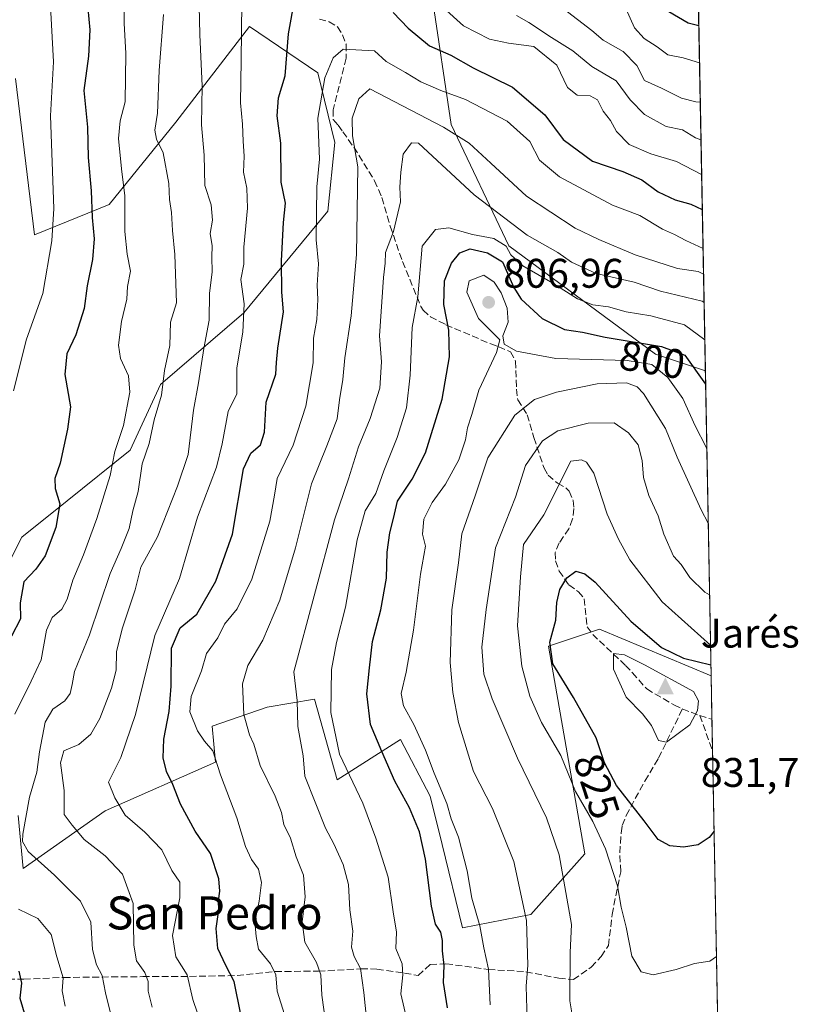
# Model space of a CAD drawing. Units: metres. Extents: x 628342 to 631844, y 4706483 to 4708860.
# Drawn here: x 631625 to 631813, y 4707355 to 4707593 of the extents above; entities that cross this region are included whole.
import ezdxf
from ezdxf.enums import TextEntityAlignment as Align

# ---------------------------------------------------------------- set-up
doc = ezdxf.new("R2010")
doc.units = ezdxf.units.M
doc.header["$MEASUREMENT"] = 0
doc.linetypes.add('DGN Style 3', pattern=[2.307223458686699, 1.648016756204785, -0.6592067024819142])
for name, color, linetype, lineweight in [('Arbolado forestal CxS', 92, 'Continuous', 0), ('Cima', 7, 'Continuous', 0), ('Comarca CxS', 21, 'Continuous', 0), ('Comunidad Autónoma CxS', 142, 'Continuous', 0), ('Cota de cima', 7, 'Continuous', 0), ('Curva de nivel maestra', 30, 'Continuous', 30), ('Curva de nivel normal', 30, 'Continuous', 0), ('Matorral CxS', 135, 'Continuous', 0), ('Municipio CxS', 4, 'Continuous', 0), ('Nombre de cima', 7, 'Continuous', 0), ('Provincia CxS', 1, 'Continuous', 0), ('Punto de cota en terreno', 7, 'Continuous', 0), ('Rótulo de curva de nivel directora', 7, 'Continuous', 0), ('Rótulo de punto de cota en terreno', 7, 'Continuous', 0), ('Senda', 7, 'DGN Style 3', 0), ('Texto cartográfico', 7, 'Continuous', 0)]:
    doc.layers.add(name, color=color, linetype=linetype, lineweight=lineweight)
doc.styles.add('Style-Arial', font='txt')

# ---------------------------------------------------------------- blocks, each defined once
blk = doc.blocks.new('5CIMA')
at = {"layer": 'Arbolado forestal CxS', "color": 51, "linetype": 'Continuous', "lineweight": 0}
blk.add_solid([(-0.2046930268283468, -0.1364620178855643), (-1.818989403545857e-16, 0.2729240357711289), (0.204693026828347, -0.1364620178855646)], dxfattribs=at)
blk = doc.blocks.new('5PATER')
at = {"layer": 'Punto de cota en terreno', "linetype": 'Continuous', "lineweight": 0}
h = blk.add_hatch(color=51, dxfattribs=at)
edge = h.paths.add_edge_path()
edge.add_ellipse((0, 0), major_axis=(-0.1095731443231308, -0.1110710700762829), ratio=0.9994222409660322, start_angle=0, end_angle=360)

msp = doc.modelspace()

# ---------------------------------------------------------------- linework, layer by layer
at = {"layer": 'Arbolado forestal CxS', "color": 92, "linetype": 'Continuous', "lineweight": 0, "extrusion": (-0.008001566346931064, 0.4230903165286934, 0.9060521833733672), "elevation": 1987370.217120437, "flags": 128}
msp.add_lwpolyline([(-720691.1327276862, -4253647.597721213), (-720691.1327276862, -4253322.826570757)], dxfattribs=at)
at = {"layer": 'Arbolado forestal CxS', "color": 92, "linetype": 'Continuous', "lineweight": 0, "extrusion": (-0.00488448183398586, 0.2582666691985469, 0.9660613176285975), "elevation": 1213486.009051599, "flags": 128}
msp.add_lwpolyline([(-720692.8110477644, -4535102.127656732), (-720692.8110477645, -4535091.228470124)], dxfattribs=at)
at = {"layer": 'Arbolado forestal CxS', "color": 92, "linetype": 'Continuous', "lineweight": 0, "extrusion": (0.002027604297669077, -0.1071822832093383, 0.994237319248702), "elevation": -502446.627859449, "flags": 128}
msp.add_lwpolyline([(720715.3069534559, 4667667.051652486), (720715.3069534559, 4667659.447278437)], dxfattribs=at)
at = {"layer": 'Arbolado forestal CxS', "color": 92, "linetype": 'Continuous', "lineweight": 0, "extrusion": (0.003450541441957564, -0.1824562225341128, 0.9832079233927784), "elevation": -855902.5144625076, "flags": 128}
msp.add_lwpolyline([(720688.4032668042, 4615947.031154658), (720688.4032668042, 4615873.838736601)], dxfattribs=at)
at = {"layer": 'Arbolado forestal CxS', "color": 92, "linetype": 'Continuous', "lineweight": 0}
msp.add_polyline3d([(631790.7007999998, 4707507.942299999, 799.6303999999947), (631778.6681000004, 4707511.953299999, 801.4225000000006), (631743.1244999999, 4707538.225299999, 793.3252000000067), (631729.2165000001, 4707567.5877, 783.8653000000049), (631724.5809000004, 4707598.4957, 768.4633000000031), (631702.9461000003, 4707640.2213, 760.2422999999981), (631723.0371000003, 4707685.037500001, 734.7063000000054), (631745.5087000001, 4707716.068499999, 714.382500000007), (631745.9108999996, 4707723.843699999, 712.9787999999971), (631743.1961000003, 4707730.7235, 713.3059000000068), (631754.2534999996, 4707735.926700001, 704.7143000000069), (631759.1431, 4707736.7415, 701.6598999999987), (631755.8837000001, 4707759.5591, 694.0547999999981), (631766.4781, 4707779.9319, 679.903999999995), (631776.2575000003, 4707796.2301, 669.7860999999976), (631785.1366999998, 4707802.149300001, 662.1983000000037)], close=True, dxfattribs=at)
for points in [[(631743.1961000003, 4707730.7235, 713.3059000000068), (631745.9108999996, 4707723.843699999, 712.9787999999971), (631745.5087000001, 4707716.068499999, 714.382500000007), (631723.0371000003, 4707685.037500001, 734.7063000000054), (631702.9461000003, 4707640.2213, 760.2422999999981), (631724.5809000004, 4707598.4957, 768.4633000000031), (631729.2165000001, 4707567.5877, 783.8653000000049), (631743.1244999999, 4707538.225299999, 793.3252000000067), (631778.6681000004, 4707511.953299999, 801.4225000000006), (631790.7007999998, 4707507.942299999, 799.6303999999947)], [(631623.7525000004, 4707578.7645, 739.160799999998), (631628.3258999997, 4707540.8805, 741.5862000000053), (631646.4030999999, 4707548.203299999, 752.0972999999941), (631662.5314999997, 4707568.132099999, 761.3399999999965), (631680.3970999997, 4707591.330700001, 770.193499999994), (631696.9156999999, 4707580.142700001, 778.1248999999953), (631701.0065000001, 4707563.2029, 781.6371000000072), (631699.3472999996, 4707546.5919, 779.9833999999975), (631679.0094999997, 4707521.9893, 768.5880000000034), (631658.8262999998, 4707504.672499999, 758.0255000000034), (631651.4929000001, 4707488.740700001, 755.7284000000074), (631636.2267000005, 4707476.483700001, 749.9817999999942), (631625.2374999998, 4707467.6349, 745.3521000000038), (631618.8960999995, 4707455.221100001, 744.053899999999)], [(631618.8960999995, 4707455.221100001, 744.053899999999), (631625.2374999998, 4707467.6349, 745.3521000000038), (631636.2267000005, 4707476.483700001, 749.9817999999942), (631651.4929000001, 4707488.740700001, 755.7284000000074), (631658.8262999998, 4707504.672499999, 758.0255000000034), (631679.0094999997, 4707521.9893, 768.5880000000034), (631699.3472999996, 4707546.5919, 779.9833999999975), (631701.0065000001, 4707563.2029, 781.6371000000072), (631696.9156999999, 4707580.142700001, 778.1248999999953), (631680.3970999997, 4707591.330700001, 770.193499999994), (631662.5314999997, 4707568.132099999, 761.3399999999965), (631646.4030999999, 4707548.203299999, 752.0972999999941), (631628.3258999997, 4707540.8805, 741.5862000000053), (631623.7525000004, 4707578.7645, 739.160799999998)], [(631624.3838999998, 4707400.2283, 758.433999999994), (631625.6158999996, 4707387.419299999, 758.8969999999972), (631645.4760999996, 4707401.424100001, 768.5993000000017), (631672.1734999996, 4707413.149900001, 780.0332999999956), (631671.3377, 4707421.923699999, 781.3141999999935), (631684.6867000004, 4707426.483700001, 786.8662999999942), (631696.0818999996, 4707428.4375, 791.4988000000012), (631701.6155000003, 4707408.8957, 793.4125000000058), (631716.9177000001, 4707418.6665, 802.709799999997), (631724.0805000003, 4707404.986500001, 803.1113000000041), (631727.0103000002, 4707393.261499999, 802.6091000000015), (631731.8926999997, 4707373.067700001, 802.7137999999978), (631748.4978999998, 4707376.3245, 810.5442000000039), (631761.5203, 4707390.9813, 818.0029000000069), (631752.7301000003, 4707441.302100001, 823.9796999999963), (631765.1032999996, 4707445.3739, 828.0458000000073), (631792.0972999996, 4707434.0986, 826.7186999999976), (631793.8000999996, 4707344.0615, 815.3620999999986)], [(631792.0972999996, 4707434.0986, 826.7186999999976), (631765.1032999996, 4707445.3739, 828.0458000000073), (631752.7301000003, 4707441.302100001, 823.9796999999963), (631761.5203, 4707390.9813, 818.0029000000069), (631748.4978999998, 4707376.3245, 810.5442000000039), (631731.8926999997, 4707373.067700001, 802.7137999999978), (631727.0103000002, 4707393.261499999, 802.6091000000015), (631724.0805000003, 4707404.986500001, 803.1113000000041), (631716.9177000001, 4707418.6665, 802.709799999997), (631701.6155000003, 4707408.8957, 793.4125000000058), (631696.0818999996, 4707428.4375, 791.4988000000012), (631684.6867000004, 4707426.483700001, 786.8662999999942), (631671.3377, 4707421.923699999, 781.3141999999935), (631672.1734999996, 4707413.149900001, 780.0332999999956), (631645.4760999996, 4707401.424100001, 768.5993000000017), (631625.6158999996, 4707387.419299999, 758.8969999999972), (631624.3838999998, 4707400.2283, 758.433999999994)]]:
    msp.add_polyline3d(points, dxfattribs=at)
at = {"layer": 'Comarca CxS', "color": 21, "linetype": 'Continuous', "lineweight": 0, "flags": 128}
msp.add_lwpolyline([(628685.1808696713, 4706488.310354782), (628385.0400009623, 4706482.699982921), (628383.1281174306, 4706586.497624996), (628342.4300009632, 4708796.029982895), (630937.4118602625, 4708844.545157809), (631765.130000989, 4708860.019982896), (631769.5649000009, 4708625.522900002), (631769.876899999, 4708609.026099999), (631774.6536000008, 4708356.452799999), (631774.8847000008, 4708344.232700001), (631774.8847999995, 4708344.225000001), (631774.9005000015, 4708343.394400002), (631778.9877951466, 4708127.276842754), (631808.8800009881, 4706546.699982922), (629916.913525171, 4706511.334470965), (629556.0599900801, 4706504.589229878)], close=True, dxfattribs=at)
at = {"layer": 'Comunidad Autónoma CxS', "color": 142, "linetype": 'Continuous', "lineweight": 0, "flags": 128}
msp.add_lwpolyline([(628685.1808696713, 4706488.310354782), (628385.0400009623, 4706482.699982921), (628383.1281174306, 4706586.497624996), (628342.4300009632, 4708796.029982895), (630937.4118602625, 4708844.545157809), (631765.130000989, 4708860.019982896), (631769.5649000009, 4708625.522900002), (631769.876899999, 4708609.026099999), (631774.6536000008, 4708356.452799999), (631774.8847000008, 4708344.232700001), (631774.8847999995, 4708344.225000001), (631774.9005000015, 4708343.394400002), (631778.9877951466, 4708127.276842754), (631808.8800009881, 4706546.699982922), (629916.913525171, 4706511.334470965), (629556.0599900801, 4706504.589229878)], close=True, dxfattribs=at)
at = {"layer": 'Curva de nivel maestra', "color": 30, "linetype": 'Continuous', "lineweight": 30, "flags": 128}
for points, elevation in [([(631678.3099999997, 4707352.050100001), (631676.6900000004, 4707360.100099999), (631674.6699999999, 4707363.920100001), (631672.6699999999, 4707368.090100001), (631672.3300000001, 4707372.920100001), (631672.9800000006, 4707377.4001), (631672.8300000001, 4707379.5801), (631673.2199999997, 4707381.970100001), (631672.9400000004, 4707384.940099999), (631670.9400000004, 4707391.030099999), (631667.2199999997, 4707396.460100001), (631663.7100000001, 4707402.9801), (631661.8399999999, 4707407.7601), (631660.29, 4707410.920100001), (631659.5, 4707414.200099999), (631659.6299999999, 4707418.780099999), (631660.9600000001, 4707425.450099999), (631661.4500000002, 4707431.590100001), (631661.5, 4707440.770099999), (631663.6299999999, 4707445.720100001), (631667.6299999999, 4707449.050100001), (631672.2300000006, 4707457.050100001), (631676.2300000006, 4707468.380100001), (631678.9100000003, 4707484.1801), (631680.6799999997, 4707488.0101), (631683.0599999997, 4707490.0601), (631683.9699999997, 4707493.130100001), (631684.4400000004, 4707500.350099999), (631686.7699999996, 4707507.130100001), (631686.9000000004, 4707509.9901), (631687.2400000002, 4707513.420100001), (631688.5700000003, 4707522.220100001), (631688.1600000003, 4707527.030099999), (631688.0800000001, 4707534.5801), (631688.5800000001, 4707543.880100001), (631689.0899999999, 4707548.5101), (631688.04, 4707553.620100001), (631687.9400000004, 4707563.100099999), (631687.0800000001, 4707569.7301), (631687.4199999999, 4707574.0601), (631689.0199999996, 4707579.390100001), (631689.7999999998, 4707589.540100001), (631691.3499999996, 4707598.110099999)], 775), ([(631641.25, 4707595.6801), (631641.7400000002, 4707590.5001), (631641.4400000004, 4707584.1601), (631640.2800000003, 4707575.860099999), (631641.1600000003, 4707566.920100001), (631641.3499999996, 4707559.600099999), (631642.0499999998, 4707551.520099999), (631642.3200000003, 4707545.0801), (631642.7800000003, 4707539.880100001), (631642.3700000001, 4707534.880100001), (631641.0899999999, 4707528.520099999), (631640.3499999996, 4707523.0101), (631638.3600000005, 4707516.630100001), (631636.1900000004, 4707512.0601), (631635.6799999997, 4707507.0601), (631637.0499999998, 4707499.2601), (631636.3600000005, 4707493.860099999), (631634.54, 4707485.550100001), (631633.2800000003, 4707481.840100001), (631633.3200000003, 4707479.440099999), (631634.5, 4707475.7301), (631633.4600000001, 4707470.020099999), (631630.9000000004, 4707463.120100001), (631628.6600000003, 4707459.940099999), (631625.7800000003, 4707456.8301), (631624.8300000001, 4707451.7401), (631624.9600000001, 4707447.920100001), (631622.7599999999, 4707443.720100001)], 749.9999999999999), ([(631715.1399999997, 4707594.7401), (631718.7699999996, 4707590.9001), (631723.9699999997, 4707586.670100001), (631729.0999999996, 4707584.4101), (631734.5, 4707581.340100001), (631744, 4707576.6601), (631751.8700000001, 4707569.940099999), (631756.2800000003, 4707563.9801), (631763.3499999996, 4707558.7501), (631770.75, 4707556.2501), (631775.3399999999, 4707554.2301), (631779.3099999997, 4707551.280099999), (631783.3700000001, 4707549.390100001), (631787.2199999997, 4707548.340100001), (631789.9199999999, 4707547.030099999), (631789.9619000005, 4707547.012)], 775), ([(631789.1200000001, 4707591.526699999), (631786.5700000003, 4707592.140100001), (631781.8399999999, 4707594.860099999)], 749.9999999999999), ([(631728.3200000003, 4707353.6601), (631727.3499999996, 4707359.860099999), (631727.4600000001, 4707363.940099999), (631727.1200000001, 4707367.4801), (631727.0999999996, 4707369.9901), (631726.6699999999, 4707372.040100001), (631725.4000000004, 4707373.9901), (631724.4299999997, 4707378.290100001), (631722.9299999997, 4707389.720100001), (631721.4900000002, 4707396.3201), (631719.0899999999, 4707402.140100001), (631715.5099999999, 4707408.5601), (631712.3799999999, 4707415.7401), (631709.6200000001, 4707422.3101), (631708.7599999999, 4707429.700099999), (631709.4100000003, 4707436.050100001), (631710.1100000005, 4707442.380100001), (631712.1299999999, 4707450.050100001), (631713.5599999997, 4707457.7601), (631713.7300000006, 4707464.040100001), (631714.3200000003, 4707468.720100001), (631715.1900000004, 4707472.210100001), (631716.1699999999, 4707476.380100001), (631719.7400000002, 4707481.720100001), (631722.9400000004, 4707488.0601), (631726.9699999997, 4707501.0601), (631728.7699999996, 4707511.3201), (631728.5999999996, 4707517.770099999), (631727.3899999997, 4707523.9901), (631727.5599999997, 4707529.770099999), (631729.2999999998, 4707534.030099999), (631731.25, 4707536.530099999), (631733.7699999996, 4707537.460100001), (631737.9600000001, 4707536.4901), (631741.5700000003, 4707534.3201), (631744.3399999999, 4707528.1501), (631746.1299999999, 4707525.3301), (631751.2000000002, 4707520.620100001), (631756.6200000001, 4707517.9301), (631760.9400000004, 4707517.280099999), (631766.4199999999, 4707516.0701), (631780.0599999997, 4707513.8101), (631785.7000000002, 4707511.780099999), (631790.7613000004, 4707504.740300001)], 800), ([(631792.8086999999, 4707396.482999999), (631791.6399999997, 4707394.960100001), (631788.9800000006, 4707393.130100001), (631785.4299999997, 4707392.600099999), (631782.0800000001, 4707392.920100001), (631779.2599999999, 4707394.460100001), (631775.9000000004, 4707399.0001), (631769.1600000003, 4707407.5601), (631766.2699999996, 4707413.020099999), (631764.2999999998, 4707419.0801), (631758.7999999998, 4707428.880100001), (631753.7999999998, 4707437.0001), (631753.0499999998, 4707442.270099999), (631754.5499999998, 4707447.530099999), (631754.7800000003, 4707451.8201), (631755.4800000006, 4707454.970100001), (631757.1500000004, 4707457.8101), (631759.3200000003, 4707459.420100001), (631761.5599999997, 4707458.7601), (631764.0300000003, 4707456.770099999), (631772.6699999999, 4707447.360099999), (631780.0899999999, 4707440.970100001), (631785.3799999999, 4707438.4001), (631792.0477999998, 4707436.715399999)], 825), ([(631624.5199999996, 4707362.600099999), (631625.2100000001, 4707359.670100001), (631624.79, 4707356.040100001), (631626.0899999999, 4707351.710100001)], 749.9999999999999)]:
    msp.add_lwpolyline(points, dxfattribs=dict(at, elevation=elevation))
at = {"layer": 'Curva de nivel normal', "color": 30, "linetype": 'Continuous', "lineweight": 0, "flags": 128}
for points, elevation in [([(631624.1200000001, 4707637.550100001), (631625.9199999999, 4707631.690099999), (631627.3300000001, 4707623.7501), (631628.4000000004, 4707616.460100001), (631632.0999999996, 4707597.7301), (631632.9299999997, 4707582.7601), (631632.2300000006, 4707569.6601), (631633.0199999996, 4707547.2601), (631632.5499999998, 4707539.450099999), (631630.3700000001, 4707526.690099999), (631626.3899999997, 4707515.620100001), (631623.29, 4707503.0801)], 745), ([(631650.0599999997, 4707604.7601), (631650, 4707592.1501), (631650.4699999997, 4707584.8301), (631650.2400000002, 4707573.090100001), (631649.04, 4707568.4801), (631648.6600000003, 4707564.1801), (631649.4000000004, 4707556.8301), (631650.2300000006, 4707550.3301), (631650.1600000003, 4707541.700099999), (631650.75, 4707536.170100001), (631651.5999999996, 4707532.0601), (631650.8799999999, 4707528.370100001), (631650.7199999997, 4707525.290100001), (631649.4100000003, 4707519.9101), (631648.6799999997, 4707514.130100001), (631649.1900000004, 4707510.950099999), (631651.0599999997, 4707506.7601), (631651.3700000001, 4707502.7601), (631649.9100000003, 4707494.7301), (631647.75, 4707488.390100001), (631646.6299999999, 4707482.640100001), (631643.4400000004, 4707472.220100001), (631640.2000000002, 4707463.4001), (631637.5899999999, 4707457.280099999), (631636.2400000002, 4707452.630100001), (631634.9400000004, 4707450.270099999), (631632.5999999996, 4707448.1801), (631631.2599999999, 4707445.130100001), (631629.9600000001, 4707437.9901), (631627.5599999997, 4707432.790100001), (631623.5999999996, 4707424.8101)], 755), ([(631668.1299999999, 4707599.720100001), (631668.3600000005, 4707589.380100001), (631668.9000000004, 4707576.850099999), (631668.79, 4707567.550100001), (631669.3700000001, 4707560.170100001), (631669.5499999998, 4707552.790100001), (631671.1200000001, 4707548.110099999), (631671.3799999999, 4707544.440099999), (631670.8200000003, 4707541.200099999), (631671.3200000003, 4707538.200099999), (631671.2400000002, 4707535.550100001), (631671.3399999999, 4707531.850099999), (631670.6600000003, 4707526.7301), (631670.6100000005, 4707520.2301), (631669.3399999999, 4707513.390100001), (631668.0599999997, 4707505.0601), (631666.7800000003, 4707498.390100001), (631665.5499999998, 4707487.720100001), (631662.9699999997, 4707480.050100001), (631658.0800000001, 4707467.720100001), (631654.04, 4707460.4301), (631652.7300000006, 4707454.9001), (631649.54, 4707445.4301), (631648.2199999997, 4707439.890100001), (631648.1299999999, 4707435.4301), (631646.9900000002, 4707431.0701), (631644.1699999999, 4707423.770099999), (631641.9800000006, 4707420.0001), (631639.0300000003, 4707417.470100001), (631635.4500000002, 4707415.9001), (631634.5899999999, 4707413.050100001), (631635.54, 4707406.3201), (631635.5499999998, 4707400.5101), (631637.4900000002, 4707397.9101), (631640.3899999997, 4707394.470100001), (631645.4000000004, 4707390.4801), (631649.6100000005, 4707386.100099999), (631652.2199999997, 4707378.940099999), (631652.3499999996, 4707368.840100001), (631653.0099999999, 4707365.0701), (631655.0800000001, 4707362.270099999), (631655.8099999997, 4707360.040100001), (631655.8300000001, 4707357.700099999), (631656.8200000003, 4707353.870100001)], 765), ([(631668.8799999999, 4707349.130100001), (631666.6699999999, 4707355.7301), (631665.3200000003, 4707361.720100001), (631662.5099999999, 4707366.0101), (631661.7199999997, 4707371.220100001), (631663.5099999999, 4707380.340100001), (631663.5, 4707384.090100001), (631661.5899999999, 4707386.9101), (631659.1500000004, 4707391.920100001), (631655.04, 4707396.210100001), (631650.25, 4707400.360099999), (631647.79, 4707404.540100001), (631646.2800000003, 4707408.3301), (631649.2400000002, 4707414.340100001), (631652.7699999996, 4707424.720100001), (631657.4900000002, 4707443.8301), (631663.4000000004, 4707457.6801), (631667.7599999999, 4707472.4801), (631672.3899999997, 4707484.640100001), (631673.75, 4707490.280099999), (631675.2300000006, 4707498.0601), (631677.2800000003, 4707502.390100001), (631677.3200000003, 4707508.700099999), (631678.7699999996, 4707517.300100001), (631679.0599999997, 4707524.1501), (631678.2800000003, 4707530.030099999), (631678.9800000006, 4707533.800100001), (631679, 4707537.880100001), (631679.8799999999, 4707547.3201), (631679.7400000002, 4707552.210100001), (631678.9299999997, 4707556.0601), (631679.0899999999, 4707559.960100001), (631678.8300000001, 4707563.590100001), (631678.6699999999, 4707567.670100001), (631678.2300000006, 4707572.8201), (631678.3499999996, 4707583.110099999), (631678.5300000003, 4707597.1801)], 770), ([(631727.2599999999, 4707595.9301), (631732.1299999999, 4707591.5001), (631738.4900000002, 4707588.2501), (631743.04, 4707587.300100001), (631749.1900000004, 4707586.4901), (631754.7599999999, 4707582.0001), (631757.3399999999, 4707576.590100001), (631759.6399999997, 4707574.6801), (631762.8600000005, 4707574.5801), (631764.5800000001, 4707573.600099999), (631765.9800000006, 4707570.850099999), (631767.75, 4707568.590100001), (631769.1600000003, 4707565.920100001), (631772.2599999999, 4707562.7601), (631777.5300000003, 4707560.4901), (631783.7100000001, 4707558.630100001), (631789.8015999999, 4707555.486500001)], 770), ([(631789.4704, 4707573.0021), (631788.4299999997, 4707573.100099999), (631784.9000000004, 4707573.9801), (631780.0800000001, 4707576.360099999), (631775.9600000001, 4707578.290100001), (631774.1500000004, 4707581.9001), (631770.8499999996, 4707585.3101), (631765.9500000002, 4707588.020099999), (631763.25, 4707590.340100001), (631753.8600000005, 4707597.540100001)], 760), ([(631789.2906999999, 4707582.500600001), (631785.3399999999, 4707583.7601), (631781.6500000004, 4707584.4801), (631779.0300000003, 4707586.380100001), (631775.9100000003, 4707588.390100001), (631773.54, 4707591.020099999), (631771.4600000001, 4707595.6801)], 755), ([(631659.5499999998, 4707594.270099999), (631658.4900000002, 4707580.690099999), (631658.0800000001, 4707570.360099999), (631657.4900000002, 4707566.200099999), (631657.8600000005, 4707564.0601), (631659.4500000002, 4707560.7301), (631660.8300000001, 4707553.3201), (631661.0199999996, 4707549.470100001), (631661.5, 4707546.2601), (631661.7300000006, 4707541.960100001), (631662.2999999998, 4707536.100099999), (631662.7300000006, 4707524.450099999), (631661.2300000006, 4707519.7401), (631661.0599999997, 4707514.0601), (631659.7999999998, 4707508.0601), (631659.0800000001, 4707502.0601), (631657.2999999998, 4707496.0601), (631656.0499999998, 4707490.390100001), (631654.4000000004, 4707485.390100001), (631653.4100000003, 4707478.720100001), (631652.1600000003, 4707474.050100001), (631651.2199999997, 4707469.790100001), (631649.3399999999, 4707464.960100001), (631646.6299999999, 4707458.880100001), (631641.6100000005, 4707443.9801), (631638.0099999999, 4707435.100099999), (631637.4500000002, 4707432.020099999), (631636.9600000001, 4707429.850099999), (631635.6699999999, 4707428.0001), (631632.7800000003, 4707426.050100001), (631630.9199999999, 4707422.840100001), (631629.5800000001, 4707415.690099999), (631628.9199999999, 4707410.7301), (631627.0899999999, 4707404.700099999), (631625.4800000006, 4707395.7301), (631625.4100000003, 4707393.950099999), (631626.7999999998, 4707391.5701), (631633.1799999997, 4707385.850099999), (631639.4699999997, 4707379.530099999), (631641.9900000002, 4707374.4101), (631642.3600000005, 4707367.780099999), (631643.3499999996, 4707364.100099999), (631644.7400000002, 4707361.4901), (631645.5499999998, 4707357.290100001), (631647.0999999996, 4707350.7501)], 760), ([(631789.6434000004, 4707563.851500001), (631788.2999999998, 4707564.360099999), (631785.1600000003, 4707566.3301), (631781.2400000002, 4707567.120100001), (631775.9699999997, 4707570.050100001), (631772.5, 4707573.5801), (631769.0999999996, 4707578.1801), (631763.2000000002, 4707581.620100001), (631758.6600000003, 4707585.4101), (631753.4400000004, 4707588.6601), (631747.9800000006, 4707592.280099999), (631745, 4707594.020099999)], 765), ([(631688.8300000001, 4707352.040100001), (631687.0800000001, 4707357.710100001), (631686.7699999996, 4707361.720100001), (631685.4600000001, 4707364.380100001), (631682.5599999997, 4707367.870100001), (631681.9600000001, 4707370.9901), (631681.6399999997, 4707374.4801), (631682.7400000002, 4707379.520099999), (631683.2599999999, 4707384.0101), (631682.5599999997, 4707387.3101), (631680.8499999996, 4707389.600099999), (631679.3799999999, 4707392.800100001), (631677.2999999998, 4707399.720100001), (631673.3399999999, 4707410.090100001), (631671.4800000006, 4707415.920100001), (631669.4900000002, 4707418.2401), (631667.7800000003, 4707420.7501), (631665.9199999999, 4707425.380100001), (631666.25, 4707429.050100001), (631668.7400000002, 4707435.270099999), (631669.9800000006, 4707439.5101), (631672.7100000001, 4707443.3301), (631674.3099999997, 4707446.600099999), (631677.3799999999, 4707450.3101), (631680.9000000004, 4707457.460100001), (631685.3300000001, 4707471.5701), (631686.4299999997, 4707477.840100001), (631687.0300000003, 4707481.880100001), (631690.9500000002, 4707489.9801), (631694.0199999996, 4707499.420100001), (631695.8200000003, 4707509.860099999), (631695.8899999997, 4707515.890100001), (631696.6399999997, 4707520.360099999), (631696.9299999997, 4707525.2401), (631696.7300000006, 4707528.690099999), (631697.0599999997, 4707533.880100001), (631696.5099999999, 4707539.670100001), (631696.6799999997, 4707552.470100001), (631697.2800000003, 4707559.190099999), (631696.9400000004, 4707569.130100001), (631698.5899999999, 4707578.890100001), (631700.6299999999, 4707583.7301), (631703.0599999997, 4707585.8201), (631710.6600000003, 4707585.4101), (631713.4500000002, 4707582.840100001), (631718.1100000005, 4707580.1801), (631721.8700000001, 4707577.920100001), (631726.6399999997, 4707575.8101), (631732.6799999997, 4707573.690099999), (631742.7000000002, 4707568.4001), (631748.2100000001, 4707563.5001), (631750.5499999998, 4707558.970100001), (631755.4400000004, 4707554.960100001), (631768.2400000002, 4707548.0801), (631774.8399999999, 4707545.590100001), (631780.3399999999, 4707542.2601), (631783.2400000002, 4707540.9301), (631785.9800000006, 4707539.5001), (631790.1403999999, 4707537.572100001)], 780), ([(631699.1399999997, 4707347.5101), (631697.8600000005, 4707356.7501), (631697.6399999997, 4707361.720100001), (631696.6200000001, 4707364.690099999), (631693.7599999999, 4707369.600099999), (631693.1100000005, 4707374.4901), (631693.8399999999, 4707380.5801), (631693.4500000002, 4707385.850099999), (631691.6900000004, 4707390.2401), (631690.2699999996, 4707394.800100001), (631688.7100000001, 4707398.0601), (631688.1100000005, 4707401.0001), (631686.5599999997, 4707404.960100001), (631682.9699999997, 4707412.390100001), (631681.4199999999, 4707417.5101), (631680.3399999999, 4707419.840100001), (631679.0099999999, 4707424.7601), (631678.6600000003, 4707432.130100001), (631680, 4707436.5701), (631683.6200000001, 4707442.720100001), (631687.7199999997, 4707452.380100001), (631691.5099999999, 4707465.120100001), (631695.3399999999, 4707480.610099999), (631699.1100000005, 4707489.7601), (631701.5999999996, 4707496.3101), (631702.1399999997, 4707500.9001), (631702.9900000002, 4707505.8201), (631703.4600000001, 4707511.0601), (631704.9600000001, 4707521.280099999), (631706.2800000003, 4707536.0801), (631706.5999999996, 4707557.360099999), (631705.3399999999, 4707564.8201), (631705.2199999997, 4707569.170100001), (631706.8600000005, 4707573.850099999), (631709.4600000001, 4707576.210100001), (631727.3200000003, 4707566.9801), (631733.5499999998, 4707563.050100001), (631738.7999999998, 4707558.220100001), (631747.3899999997, 4707550.280099999), (631759.1600000003, 4707542.4801), (631764.9000000004, 4707539.770099999), (631773.7000000002, 4707536.050100001), (631783.9600000001, 4707532.710100001), (631788.9699999997, 4707532.020099999), (631790.2575000003, 4707531.3794)], 785), ([(631708.6900000004, 4707351.090100001), (631708.0199999996, 4707357.380100001), (631707.2199999997, 4707363.1801), (631705.6799999997, 4707366.1601), (631705.0300000003, 4707368.4101), (631705.4199999999, 4707372.2301), (631704.6699999999, 4707377.450099999), (631704.3099999997, 4707383.5701), (631703.0599999997, 4707388.380100001), (631700.7800000003, 4707393.380100001), (631698.79, 4707397.170100001), (631693.7999999998, 4707409.780099999), (631693.3700000001, 4707414.7301), (631692.0499999998, 4707421.840100001), (631691.8799999999, 4707428.0801), (631691.0999999996, 4707435.050100001), (631700.9299999997, 4707471.9001), (631704.3099999997, 4707481.7601), (631706.7599999999, 4707489.5701), (631709.5899999999, 4707496.390100001), (631711.8799999999, 4707503.7301), (631712.3399999999, 4707510.100099999), (631711.8700000001, 4707516.4101), (631712.7699999996, 4707530.520099999), (631713.1900000004, 4707534.040100001), (631713.25, 4707536.5801), (631715.2199999997, 4707541.720100001), (631716.9100000003, 4707548.890100001), (631716.7199999997, 4707552.390100001), (631717, 4707556.0601), (631717.5899999999, 4707560.390100001), (631719.5599999997, 4707563.190099999), (631721.3099999997, 4707563.090100001), (631734.7100000001, 4707550.600099999), (631747.5700000003, 4707540.800100001), (631754.9900000002, 4707536.640100001), (631758.29, 4707534.2501), (631764.2800000003, 4707531.530099999), (631773.4400000004, 4707529.4001), (631779.8399999999, 4707527.2601), (631789.9000000004, 4707524.8301), (631790.3880000003, 4707524.4803)], 790.0000000000001), ([(631718.9600000001, 4707348.770099999), (631717.0199999996, 4707357.0601), (631717.5199999996, 4707361.720100001), (631717.3499999996, 4707364.380100001), (631715.8200000003, 4707368.050100001), (631715.9800000006, 4707372.050100001), (631715.1399999997, 4707376.9101), (631713.9000000004, 4707385.360099999), (631710.9400000004, 4707394.7601), (631707.8300000001, 4707403.2601), (631702.1200000001, 4707415.140100001), (631700.0800000001, 4707425.210100001), (631700.2400000002, 4707435.6601), (631701.4000000004, 4707442.1801), (631703.6399999997, 4707450.720100001), (631706.4000000004, 4707467.050100001), (631708.3899999997, 4707474.050100001), (631710.9800000006, 4707478.220100001), (631712.8600000005, 4707483.7301), (631716.1200000001, 4707491.780099999), (631718.4000000004, 4707498.970100001), (631719.2699999996, 4707506.920100001), (631719.7199999997, 4707518.4301), (631721.1100000005, 4707525.860099999), (631722.1799999997, 4707538.1501), (631725.4000000004, 4707542.1501), (631728.6200000001, 4707542.540100001), (631734.3600000005, 4707540.940099999), (631739.4900000002, 4707539.960100001), (631742.4800000006, 4707538.130100001), (631743.6299999999, 4707536.0601), (631746.4900000002, 4707533.4001), (631753.7800000003, 4707529.1501), (631759.7199999997, 4707525.4101), (631763.4500000002, 4707523.9101), (631767.2999999998, 4707523.440099999), (631771.5300000003, 4707522.220100001), (631777.5, 4707521.2401), (631785.6699999999, 4707519.100099999), (631790.5581999999, 4707515.4801)], 795), ([(631738.6100000005, 4707354.380100001), (631738.2199999997, 4707363.050100001), (631737.0599999997, 4707368.2501), (631736.0999999996, 4707373.5801), (631734.1799999997, 4707380.2501), (631733.0499999998, 4707386.860099999), (631730.9600000001, 4707395.0001), (631729.2100000001, 4707399.4301), (631728.1500000004, 4707403.190099999), (631725.0999999996, 4707410.5001), (631722.9800000006, 4707416.090100001), (631720.1500000004, 4707422.340100001), (631717.6699999999, 4707426.8301), (631717.04, 4707429.8301), (631718.25, 4707434.950099999), (631720.04, 4707445.120100001), (631721.75, 4707458.670100001), (631722.9299999997, 4707465.460100001), (631722.2400000002, 4707468.380100001), (631722.54, 4707472.050100001), (631724.5899999999, 4707476.050100001), (631727.8499999996, 4707480.4801), (631731, 4707486.380100001), (631732.6299999999, 4707491.200099999), (631733.1600000003, 4707494.1601), (631734.1799999997, 4707497.390100001), (631735.8700000001, 4707503.2301), (631740.1600000003, 4707512.390100001), (631740.9199999999, 4707515.420100001), (631735.7699999996, 4707520.6501), (631733.0099999999, 4707526.960100001), (631733.5, 4707529.710100001), (631737.0599999997, 4707531.140100001), (631739.5999999996, 4707529.4301), (631741.3099999997, 4707526.840100001), (631742.7699999996, 4707523.140100001), (631743.0099999999, 4707519.7301), (631741.7000000002, 4707516.4001), (631741.9800000006, 4707514.4001), (631744.9699999997, 4707512.720100001), (631754.4800000006, 4707510.970100001), (631771.7400000002, 4707510.4301), (631777.7199999997, 4707509.520099999), (631781.5999999996, 4707506.300100001), (631785.2199999997, 4707501.270099999), (631788.2699999996, 4707494.640100001), (631790.8799999999, 4707489.470100001), (631791.0590000004, 4707489.001300001)], 805), ([(631747.6100000005, 4707350.670100001), (631747.3300000001, 4707358.950099999), (631747.7699999996, 4707364.050100001), (631747.4500000002, 4707374.860099999), (631744.3700000001, 4707389.110099999), (631739.2000000002, 4707401.960100001), (631734.6200000001, 4707410.960100001), (631730.9400000004, 4707422.8201), (631729.5800000001, 4707430.050100001), (631728.9500000002, 4707437.3101), (631729.3499999996, 4707450.0701), (631730.9699999997, 4707461.420100001), (631731.7999999998, 4707468.5001), (631735.0199999996, 4707477.6601), (631738.0700000003, 4707486.880100001), (631744.5700000003, 4707497.1801), (631749.3099999997, 4707501.040100001), (631754.6399999997, 4707502.770099999), (631764.4900000002, 4707504.8301), (631771.5800000001, 4707505.040100001), (631774.1600000003, 4707504.040100001), (631775.7100000001, 4707502.460100001), (631781.0300000003, 4707493.950099999), (631783.8600000005, 4707487.0601), (631789.6799999997, 4707474.280099999), (631791.3984000003, 4707471.054099999)], 810), ([(631791.7273000004, 4707453.663600001), (631790.5999999996, 4707454.3201), (631786.9699999997, 4707457.9001), (631784.8099999997, 4707461.020099999), (631783, 4707463.0801), (631780.6399999997, 4707468.380100001), (631779.2999999998, 4707472.800100001), (631777.0499999998, 4707477.780099999), (631775.7699999996, 4707482.090100001), (631775.4000000004, 4707486.220100001), (631774.4400000004, 4707490.0101), (631772.0999999996, 4707492.9001), (631768.6100000005, 4707495.360099999), (631762.3499999996, 4707495.280099999), (631754.9800000006, 4707493.450099999), (631751.3099999997, 4707491.020099999), (631747.2100000001, 4707485.0101), (631744.7199999997, 4707477.380100001), (631739.9000000004, 4707465.120100001), (631737.6900000004, 4707450.140100001), (631736.5999999996, 4707441.0001), (631737.0800000001, 4707434.4901), (631739.0700000003, 4707428.530099999), (631745.2300000006, 4707414.190099999), (631752.2800000003, 4707399.7401), (631755.2800000003, 4707390.7601), (631758.3399999999, 4707373.870100001), (631757.9600000001, 4707367.0801), (631757.8799999999, 4707355.420100001), (631759.1100000005, 4707348.130100001)], 815), ([(631793.3833, 4707366.103900001), (631791.7599999999, 4707364.9801), (631788.04, 4707364.450099999), (631783.6600000003, 4707362.950099999), (631778.1100000005, 4707361.700099999), (631775.1500000004, 4707362.440099999), (631772.8799999999, 4707366.2301), (631771.5499999998, 4707373.2601), (631770.3499999996, 4707378.050100001), (631769.4600000001, 4707383.220100001), (631766.5599999997, 4707392.170100001), (631763.4400000004, 4707398.850099999), (631759.2999999998, 4707406.040100001), (631755.7000000002, 4707414.770099999), (631751.04, 4707422.780099999), (631748.2599999999, 4707429.190099999), (631746.2800000003, 4707436.4301), (631745.2300000006, 4707446.1601), (631745.9800000006, 4707458.030099999), (631746.6500000004, 4707465.9001), (631751.5800000001, 4707473.050100001), (631758.1600000003, 4707486.0601), (631760.75, 4707486.420100001), (631761.9699999997, 4707485.870100001), (631763.7300000006, 4707483.1601), (631766.9199999999, 4707473.2601), (631769.7000000002, 4707467.170100001), (631772.4299999997, 4707462.170100001), (631780.2300000006, 4707452.0001), (631791.9568999996, 4707441.523)], 820), ([(631768.4600000001, 4707439.5101), (631768.4800000006, 4707435.7301), (631771.5, 4707428.9001), (631775.4800000006, 4707424.880100001), (631777.7000000002, 4707422.030099999), (631779.3799999999, 4707418.4301), (631781.3099999997, 4707418.030099999), (631786.9400000004, 4707422.2401), (631788.8399999999, 4707425.690099999), (631789.0800000001, 4707428.020099999), (631787.8099999997, 4707430.300100001), (631776, 4707436.7401), (631771.1500000004, 4707439.140100001), (631768.4600000001, 4707439.5101)], 830), ([(631624.4400000004, 4707377.5601), (631629.1699999999, 4707375.340100001), (631632.3799999999, 4707371.440099999), (631633.75, 4707366.0701), (631635.25, 4707360.960100001), (631635.0599999997, 4707357.800100001), (631635.7800000003, 4707354.0601)], 755)]:
    msp.add_lwpolyline(points, dxfattribs=dict(at, elevation=elevation))
at = {"layer": 'Matorral CxS', "color": 135, "linetype": 'Continuous', "lineweight": 0, "extrusion": (-0.006511250594793266, 0.3442752654110686, 0.9388461776254031), "elevation": 1617315.528722766, "flags": 128}
msp.add_lwpolyline([(-720694.5382172925, -4407343.986898852), (-720694.5382172926, -4407265.319160227)], dxfattribs=at)
at = {"layer": 'Matorral CxS', "color": 135, "linetype": 'Continuous', "lineweight": 0}
for points in [[(631743.1961000003, 4707730.7235, 713.3059000000068), (631745.9108999996, 4707723.843699999, 712.9787999999971), (631745.5087000001, 4707716.068499999, 714.382500000007), (631723.0371000003, 4707685.037500001, 734.7063000000054), (631702.9461000003, 4707640.2213, 760.2422999999981), (631724.5809000004, 4707598.4957, 768.4633000000031), (631729.2165000001, 4707567.5877, 783.8653000000049), (631743.1244999999, 4707538.225299999, 793.3252000000067), (631778.6681000004, 4707511.953299999, 801.4225000000006), (631790.7007999998, 4707507.942299999, 799.6303999999947)], [(631724.5809000004, 4707598.4957, 768.4633000000031), (631729.2165000001, 4707567.5877, 783.8653000000049), (631743.1244999999, 4707538.225299999, 793.3252000000067), (631778.6681000004, 4707511.953299999, 801.4225000000006), (631790.7007999998, 4707507.942299999, 799.6303999999947), (631792.0972999996, 4707434.0986, 826.7186999999976), (631765.1032999996, 4707445.3739, 828.0458000000073), (631752.7301000003, 4707441.302100001, 823.9796999999963), (631761.5203, 4707390.9813, 818.0029000000069), (631748.4978999998, 4707376.3245, 810.5442000000039), (631731.8926999997, 4707373.067700001, 802.7137999999978), (631727.0103000002, 4707393.261499999, 802.6091000000015), (631724.0805000003, 4707404.986500001, 803.1113000000041), (631716.9177000001, 4707418.6665, 802.709799999997), (631701.6155000003, 4707408.8957, 793.4125000000058), (631696.0818999996, 4707428.4375, 791.4988000000012), (631684.6867000004, 4707426.483700001, 786.8662999999942), (631671.3377, 4707421.923699999, 781.3141999999935), (631672.1734999996, 4707413.149900001, 780.0332999999956), (631645.4760999996, 4707401.424100001, 768.5993000000017), (631625.6158999996, 4707387.419299999, 758.8969999999972), (631624.3838999998, 4707400.2283, 758.433999999994)], [(631618.8960999995, 4707455.221100001, 744.053899999999), (631625.2374999998, 4707467.6349, 745.3521000000038), (631636.2267000005, 4707476.483700001, 749.9817999999942), (631651.4929000001, 4707488.740700001, 755.7284000000074), (631658.8262999998, 4707504.672499999, 758.0255000000034), (631679.0094999997, 4707521.9893, 768.5880000000034), (631699.3472999996, 4707546.5919, 779.9833999999975), (631701.0065000001, 4707563.2029, 781.6371000000072), (631696.9156999999, 4707580.142700001, 778.1248999999953), (631680.3970999997, 4707591.330700001, 770.193499999994), (631662.5314999997, 4707568.132099999, 761.3399999999965), (631646.4030999999, 4707548.203299999, 752.0972999999941), (631628.3258999997, 4707540.8805, 741.5862000000053), (631623.7525000004, 4707578.7645, 739.160799999998)], [(631618.8960999995, 4707455.221100001, 744.053899999999), (631625.2374999998, 4707467.6349, 745.3521000000038), (631636.2267000005, 4707476.483700001, 749.9817999999942), (631651.4929000001, 4707488.740700001, 755.7284000000074), (631658.8262999998, 4707504.672499999, 758.0255000000034), (631679.0094999997, 4707521.9893, 768.5880000000034), (631699.3472999996, 4707546.5919, 779.9833999999975), (631701.0065000001, 4707563.2029, 781.6371000000072), (631696.9156999999, 4707580.142700001, 778.1248999999953), (631680.3970999997, 4707591.330700001, 770.193499999994), (631662.5314999997, 4707568.132099999, 761.3399999999965), (631646.4030999999, 4707548.203299999, 752.0972999999941), (631628.3258999997, 4707540.8805, 741.5862000000053), (631623.7525000004, 4707578.7645, 739.160799999998)], [(631792.0972999996, 4707434.0986, 826.7186999999976), (631765.1032999996, 4707445.3739, 828.0458000000073), (631752.7301000003, 4707441.302100001, 823.9796999999963), (631761.5203, 4707390.9813, 818.0029000000069), (631748.4978999998, 4707376.3245, 810.5442000000039), (631731.8926999997, 4707373.067700001, 802.7137999999978), (631727.0103000002, 4707393.261499999, 802.6091000000015), (631724.0805000003, 4707404.986500001, 803.1113000000041), (631716.9177000001, 4707418.6665, 802.709799999997), (631701.6155000003, 4707408.8957, 793.4125000000058), (631696.0818999996, 4707428.4375, 791.4988000000012), (631684.6867000004, 4707426.483700001, 786.8662999999942), (631671.3377, 4707421.923699999, 781.3141999999935), (631672.1734999996, 4707413.149900001, 780.0332999999956), (631645.4760999996, 4707401.424100001, 768.5993000000017), (631625.6158999996, 4707387.419299999, 758.8969999999972), (631624.3838999998, 4707400.2283, 758.433999999994)]]:
    msp.add_polyline3d(points, dxfattribs=at)
at = {"layer": 'Municipio CxS', "color": 4, "linetype": 'Continuous', "lineweight": 0, "flags": 128}
msp.add_lwpolyline([(628685.1808696713, 4706488.310354782), (628385.0400009623, 4706482.699982921), (628383.1281174306, 4706586.497624996), (628342.4300009632, 4708796.029982895), (630937.4118602625, 4708844.545157809), (631765.130000989, 4708860.019982896), (631769.5649000009, 4708625.522900002), (631769.876899999, 4708609.026099999), (631774.6536000008, 4708356.452799999), (631774.8847000008, 4708344.232700001), (631774.8847999995, 4708344.225000001), (631774.9005000015, 4708343.394400002), (631778.9877951466, 4708127.276842754), (631808.8800009881, 4706546.699982922), (629916.913525171, 4706511.334470965), (629556.0599900801, 4706504.589229878)], close=True, dxfattribs=at)
at = {"layer": 'Provincia CxS', "color": 1, "linetype": 'Continuous', "lineweight": 0, "flags": 128}
msp.add_lwpolyline([(628685.1808696713, 4706488.310354782), (628385.0400009623, 4706482.699982921), (628383.1281174306, 4706586.497624996), (628342.4300009632, 4708796.029982895), (630937.4118602625, 4708844.545157809), (631765.130000989, 4708860.019982896), (631769.5649000009, 4708625.522900002), (631769.876899999, 4708609.026099999), (631774.6536000008, 4708356.452799999), (631774.8847000008, 4708344.232700001), (631774.8847999995, 4708344.225000001), (631774.9005000015, 4708343.394400002), (631778.9877951466, 4708127.276842754), (631808.8800009881, 4706546.699982922), (629916.913525171, 4706511.334470965), (629556.0599900801, 4706504.589229878)], close=True, dxfattribs=at)
at = {"layer": 'Senda', "color": 7, "linetype": 'DGN Style 3', "lineweight": 0, "extrusion": (0.1720716211009955, -0.06452685787755694, 0.9829687898525187), "elevation": -194226.2158155134, "flags": 128}
msp.add_lwpolyline([(4629534.937225344, 1043405.808901888), (4629534.937225344, 1043401.202120847)], dxfattribs=at)
at = {"layer": 'Senda', "color": 7, "linetype": 'DGN Style 3', "lineweight": 0, "extrusion": (0.04964901899544114, -0.1363723582607602, 0.9894127322888004), "elevation": -609773.4299801581, "flags": 128}
msp.add_lwpolyline([(2204090.644068665, 4162831.298924629), (2204090.644068665, 4162822.201504963)], dxfattribs=at)
at = {"layer": 'Senda', "color": 7, "linetype": 'DGN Style 3', "lineweight": 0, "extrusion": (0.1591984707043372, -0.04873599612719813, 0.9860429248297917), "elevation": -128022.4940692806, "flags": 128}
msp.add_lwpolyline([(4686164.963265739, 763198.4044533817), (4686164.963265739, 763195.2901763945)], dxfattribs=at)
at = {"layer": 'Senda', "color": 7, "linetype": 'DGN Style 3', "lineweight": 0}
for points in [[(631697.3000999996, 4707593.140100001, 779.1690999999992), (631699.6300999997, 4707592.4801, 779.733699999997), (631701.6801000005, 4707591.2501, 780.4762999999948), (631702.8901000004, 4707589.3201, 781.2548999999999), (631703.7401000002, 4707587.030099999, 781.7743000000046), (631703.8000999996, 4707583.630100001, 782.3142999999982), (631700.6401000004, 4707571.1801, 784.558999999994), (631700.6601, 4707568.8201, 784.6294000000053), (631701.8201000001, 4707567.4301, 785.200800000006), (631702.9501, 4707565.840100001, 785.4038), (631705.6001000004, 4707562.100099999, 786.064400000003), (631710.6501000002, 4707553.9901, 789.0564000000013), (631712.4301000005, 4707549.890100001, 790.5736000000034), (631714.4401000004, 4707542.9801, 792.5498999999982), (631717.3901000004, 4707534.390100001, 795.6067999999942), (631721.8701, 4707523.540100001, 797.9524999999995), (631722.3901000004, 4707522.6501, 798.0041999999958), (631724.1801000005, 4707521.030099999, 799.2673999999971), (631727.9001000002, 4707519.110099999, 801.5307999999933), (631738.7600999996, 4707514.4801, 805.0880999999936), (631740.6801000005, 4707513.780099999, 805.3497999999963), (631743.5201000003, 4707512.520099999, 805.8393999999971), (631744.7901, 4707510.210100001, 807.0534000000043), (631744.8300999999, 4707508.0601, 808.1156000000047), (631745.0100999996, 4707503.520099999, 810.2661999999983), (631745.3000999996, 4707500.940099999, 811.3142999999982), (631747.5701000001, 4707497.3301, 813.5084000000061), (631749.2001, 4707491.770099999, 815.6065999999992), (631751.6801000005, 4707484.380100001, 818.0317000000068), (631752.6401000004, 4707482.670100001, 818.668399999995), (631754.9501, 4707480.7301, 820.0782000000036), (631756.9501, 4707479.630100001, 821.2416999999988), (631757.7600999996, 4707478.8201, 821.678899999999), (631758.7100999998, 4707476.540100001, 822.155899999998), (631758.8800999997, 4707474.5801, 822.604800000001), (631758.5800999999, 4707472.0701, 823.2442000000011), (631757.6901000004, 4707469.720100001, 824.0144), (631755.3300999999, 4707466.290100001, 824.2578999999969), (631754.3901000004, 4707463.9901, 824.4000999999989), (631754.4200999998, 4707461.9101, 824.7165999999997), (631755.3201000001, 4707459.470100001, 825.1524999999965), (631757.6501000002, 4707456.100099999, 826.3034999999945), (631759.9600999998, 4707454.460100001, 826.6781000000047), (631761.3901000004, 4707452.770099999, 827.2817000000068), (631762.0800999999, 4707445.970100001, 828.6447999999947), (631763.4301000005, 4707444.130100001, 829.0834000000032), (631771.3501000004, 4707436.630100001, 830.8469000000041), (631773.0500999996, 4707434.8201, 831.163400000005), (631776.5201000003, 4707430.9101, 831.901199999993), (631783.1101000002, 4707427.0601, 831.6070999999939), (631785.1201, 4707426.0601, 831.0607000000019)], [(631612.7100999998, 4707360.6501, 746.3439999999973), (631625.7500999998, 4707360.600099999, 751.8148999999976), (631635.3901000004, 4707361.050100001, 756.595100000006), (631654.5301000001, 4707361.2401, 766.0920000000042), (631665.8701, 4707361.300100001, 771.7008999999962), (631677.3501000004, 4707361.5001, 777.100900000005), (631686.5500999996, 4707362.5101, 781.2724000000018), (631697.0401, 4707362.550100001, 785.9085999999952), (631707.3800999997, 4707363.1601, 791.2673000000068), (631711.2100999998, 4707363.090100001, 793.100099999996), (631717.8901000004, 4707362.0701, 796.3062999999966), (631721.1700999998, 4707361.5601, 797.9973000000027), (631724.1001000004, 4707364.1601, 799.8010000000068), (631727.9200999998, 4707364.370100001, 801.8534000000074), (631738.1601, 4707362.9901, 806.1609999999928), (631747.2401000002, 4707362.440099999, 810.7373999999982), (631755.2100999998, 4707360.880100001, 814.592300000004), (631758.7600999996, 4707360.520099999, 815.886599999998), (631763.1001000004, 4707363.5701, 817.3025999999954), (631765.4700999996, 4707366.1601, 818.1877999999998), (631767.2600999996, 4707368.7501, 818.8402999999962), (631768.1300999997, 4707376.280099999, 819.499299999996), (631770.2100999998, 4707386.6601, 821.0139000000055), (631769.9901000002, 4707391.200099999, 821.7017000000051), (631770.3300999999, 4707396.020099999, 822.9100000000036), (631770.5800999999, 4707397.870100001, 823.5031000000017), (631771.5301000001, 4707400.300100001, 824.7449000000051), (631776.0701000001, 4707408.600099999, 827.7777999999962), (631779.3701, 4707414.190099999, 829.4701999999961), (631782.3800999997, 4707420.340100001, 830.5586999999941), (631785.1201, 4707426.0601, 831.0607000000019)]]:
    msp.add_polyline3d(points, dxfattribs=at)

# ---------------------------------------------------------------- block references
at = {"layer": 'Cima', "color": 7, "linetype": 'Continuous', "lineweight": 0, "xscale": 10, "yscale": 10, "zscale": 10}
msp.add_blockref('5CIMA', (631781, 4707431, 831.6999999999972), dxfattribs=at)
at = {"layer": 'Punto de cota en terreno', "color": 7, "linetype": 'Continuous', "lineweight": 0, "xscale": 10, "yscale": 10, "zscale": 10}
msp.add_blockref('5PATER', (631738.25, 4707524.539999999, 806.9600000000065), dxfattribs=at)

# ---------------------------------------------------------------- texts
at = {"layer": 'Cota de cima', "color": 7, "linetype": 'Continuous', "lineweight": 0, "style": 'Style-Arial'}
msp.add_text('831,7', height=7.000000000000002, dxfattribs=at).set_placement((631789.5990000004, 4707407.1875))
at = {"layer": 'Nombre de cima', "color": 7, "linetype": 'Continuous', "lineweight": 0, "style": 'Style-Arial'}
msp.add_text('Jarés', height=7.000000000000002, dxfattribs=at).set_placement((631789.5990000004, 4707440.921900001))
at = {"layer": 'Rótulo de curva de nivel directora', "color": 7, "linetype": 'Continuous', "lineweight": 0, "style": 'Style-Arial'}
for s, rotation, p in [('800', 350.5921464482681, (631777.8392611208, 4707510.602188329)), ('825', 288.00826135806, (631764.3971970675, 4707407.358791437))]:
    msp.add_text(s, height=7.000000000000002, rotation=rotation, dxfattribs=at).set_placement(p, align=Align.MIDDLE_CENTER)
at = {"layer": 'Rótulo de punto de cota en terreno', "color": 7, "linetype": 'Continuous', "lineweight": 0, "style": 'Style-Arial'}
msp.add_text('806,96', height=7.000000000000002, dxfattribs=at).set_placement((631741.7778000003, 4707528.0678))
at = {"layer": 'Texto cartográfico', "color": 7, "linetype": 'Continuous', "lineweight": 0, "style": 'Style-Arial'}
msp.add_text('San Pedro', height=8, dxfattribs=at).set_placement((631671.9089390244, 4707376.680149999), align=Align.MIDDLE_CENTER)

doc.saveas('drawing.dxf')
